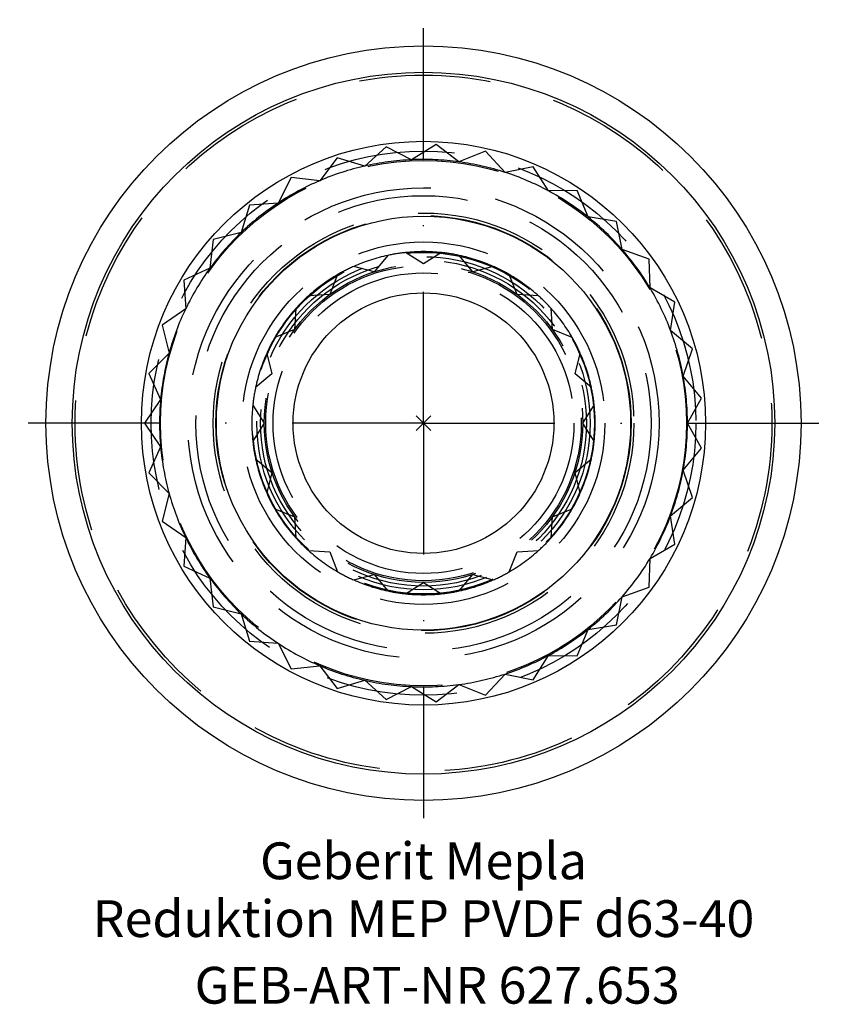
# Model space of a CAD drawing. Units: millimetres. Extents: x -38.4 to 38.4, y -55.3 to 38.4.
import ezdxf
from ezdxf.enums import TextEntityAlignment as Align

# ---------------------------------------------------------------- set-up
doc = ezdxf.new("R2010")
doc.units = ezdxf.units.MM
doc.linetypes.add('DASHDOT', pattern=[1, 0.5, -0.25, 0, -0.25])
doc.linetypes.add('DASHED', pattern=[0.75, 0.5, -0.25])
doc.layers.get('0').update_dxf_attribs({"linetype": 'CONTINUOUS'})
for name, color, linetype, lineweight in [('Arbeitspunkt(DIN)', 7, 'CONTINUOUS', 25), ('GEB-ART-NR', 1, 'CONTINUOUS', 18), ('GEB-BEZUG', 2, 'CONTINUOUS', 25), ('GEB-TEXT', 5, 'CONTINUOUS', 18)]:
    doc.layers.add(name, color=color, linetype=linetype, lineweight=lineweight)
for name, color, linetype in [('GEB-KONTUR-A', 5, 'CONTINUOUS'), ('GEB-SYMMETRIE', 3, 'DASHDOT'), ('GEB-VERDECKT', 2, 'DASHED')]:
    doc.layers.add(name, color=color, linetype=linetype)
doc.styles.get("Standard").update_dxf_attribs({"font": 'arial.ttf'})

# ---------------------------------------------------------------- blocks, each defined once
blk = doc.blocks.new('Einfügepunkt')
at = {"layer": 'GEB-BEZUG'}
for p, q in [((-0.707, -0.707), (0.707, 0.707)), ((-0.707, 0.707), (0.707, -0.707))]:
    blk.add_line(p, q, dxfattribs=at)

msp = doc.modelspace()

# ---------------------------------------------------------------- linework, layer by layer
at = {"layer": 'Arbeitspunkt(DIN)', "ltscale": 25}
for q in [(0, 2.5), (-2.5, 0), (0, -2.5), (2.5, 0)]:
    msp.add_line((0, 0), q, dxfattribs=at)
at = {"layer": 'GEB-KONTUR-A', "ltscale": 25}
for radius in [35.9, 33.4, 26.825, 19.7, 12.4]:
    msp.add_circle((0, 0), radius, dxfattribs=at)
at = {"layer": 'GEB-SYMMETRIE', "ltscale": 25}
for q in [(0, 38.4), (-38.4, 0), (0, -38.4), (38.4, 0)]:
    msp.add_line((0, 0), q, dxfattribs=at)
at = {"layer": 'GEB-VERDECKT', "ltscale": 25}
for p, q in [((-3.563, 26.306), (-5.585, 24.471)), ((-1.126, 25.075), (-3.563, 26.306)), ((1.191, 26.519), (-1.126, 25.075)), ((3.369, 24.873), (1.191, 26.519)), ((5.907, 25.881), (3.369, 24.873)), ((7.756, 23.872), (5.907, 25.881)), ((-8.203, 25.247), (-9.865, 23.08)), ((-5.585, 24.471), (-8.203, 25.247)), ((10.433, 24.41), (7.756, 23.872)), ((11.894, 22.103), (10.433, 24.41)), ((-12.579, 23.376), (-13.828, 20.948)), ((-9.865, 23.08), (-12.579, 23.376)), ((14.624, 22.155), (11.894, 22.103)), ((15.65, 19.624), (14.624, 22.155)), ((-16.551, 20.755), (-17.346, 18.142)), ((-13.828, 20.948), (-16.551, 20.755)), ((18.345, 19.187), (15.65, 19.624)), ((18.902, 16.514), (18.345, 19.187)), ((-17.346, 18.142), (-19.991, 17.466)), ((-19.991, 17.466), (-20.306, 14.753)), ((-3.394, 15.968), (-4.682, 14.409)), ((0, 15.15), (-1.706, 16.236)), ((1.706, 16.236), (0, 15.15)), ((4.682, 14.409), (3.394, 15.968)), ((21.476, 15.603), (18.902, 16.514)), ((21.547, 12.874), (21.476, 15.603)), ((-20.306, 14.753), (-22.788, 13.615)), ((-8.163, 14.138), (-8.905, 12.257)), ((-4.682, 14.409), (-6.64, 14.914)), ((6.64, 14.914), (4.682, 14.409)), ((8.905, 12.257), (8.162, 14.138)), ((-22.788, 13.615), (-22.614, 10.89)), ((-8.905, 12.257), (-10.924, 12.132)), ((10.924, 12.132), (8.905, 12.257)), ((23.917, 11.518), (21.547, 12.874)), ((23.499, 8.82), (23.917, 11.518)), ((-22.614, 10.89), (-24.853, 9.328)), ((-12.132, 10.924), (-12.257, 8.905)), ((12.257, 8.905), (12.132, 10.924)), ((-24.853, 9.328), (-24.195, 6.678)), ((-12.257, 8.905), (-14.138, 8.162)), ((14.138, 8.162), (12.257, 8.905)), ((25.589, 7.062), (23.499, 8.82)), ((-24.195, 6.678), (-26.119, 4.74)), ((-14.914, 6.64), (-14.409, 4.682)), ((14.409, 4.682), (14.914, 6.64)), ((24.697, 4.482), (25.589, 7.062)), ((-26.119, 4.74), (-24.999, 2.25)), ((-14.409, 4.682), (-15.968, 3.394)), ((15.968, 3.394), (14.409, 4.682)), ((26.439, 2.38), (24.697, 4.482)), ((-24.999, 2.25), (-26.546, 0)), ((25.1, 0), (26.439, 2.38)), ((-16.236, 1.706), (-15.15, 0)), ((15.15, 0), (16.236, 1.706)), ((-26.546, 0), (-24.999, -2.25)), ((-15.15, 0), (-16.236, -1.706)), ((16.236, -1.706), (15.15, 0)), ((26.439, -2.38), (25.1, 0)), ((-24.999, -2.25), (-26.119, -4.74)), ((24.697, -4.482), (26.439, -2.38)), ((-15.968, -3.394), (-14.409, -4.682)), ((14.409, -4.682), (15.968, -3.394)), ((-14.409, -4.682), (-14.914, -6.64)), ((14.914, -6.64), (14.409, -4.682)), ((25.589, -7.062), (24.697, -4.482)), ((-26.119, -4.74), (-24.195, -6.678)), ((-24.195, -6.678), (-24.853, -9.328)), ((23.499, -8.82), (25.589, -7.062)), ((-14.138, -8.163), (-12.257, -8.905)), ((12.257, -8.905), (14.138, -8.163)), ((-24.853, -9.328), (-22.614, -10.89)), ((-12.257, -8.905), (-12.132, -10.924)), ((12.132, -10.924), (12.257, -8.905)), ((23.917, -11.518), (23.499, -8.82)), ((-22.614, -10.89), (-22.788, -13.615)), ((-10.924, -12.132), (-8.905, -12.257)), ((8.905, -12.257), (10.924, -12.132)), ((21.547, -12.874), (23.917, -11.518)), ((-8.905, -12.257), (-8.163, -14.138)), ((8.162, -14.138), (8.905, -12.257)), ((21.476, -15.603), (21.547, -12.874)), ((-22.788, -13.615), (-20.306, -14.753)), ((-20.306, -14.753), (-19.991, -17.466)), ((-6.64, -14.914), (-4.682, -14.409)), ((-4.682, -14.409), (-3.394, -15.968)), ((3.394, -15.968), (4.682, -14.409)), ((4.682, -14.409), (6.64, -14.914)), ((-1.706, -16.236), (0, -15.15)), ((0, -15.15), (1.706, -16.236)), ((18.902, -16.514), (21.476, -15.603)), ((18.345, -19.187), (18.902, -16.514)), ((-19.991, -17.466), (-17.346, -18.142)), ((-17.346, -18.142), (-16.551, -20.755)), ((14.624, -22.155), (15.65, -19.624)), ((15.65, -19.624), (18.345, -19.187)), ((-16.551, -20.755), (-13.828, -20.948)), ((-13.828, -20.948), (-12.579, -23.376)), ((10.433, -24.41), (11.894, -22.103)), ((11.894, -22.103), (14.624, -22.155)), ((-12.579, -23.376), (-9.865, -23.08)), ((-9.865, -23.08), (-8.203, -25.247)), ((5.907, -25.881), (7.756, -23.872)), ((7.756, -23.872), (10.433, -24.41)), ((-8.203, -25.247), (-5.585, -24.471)), ((-5.585, -24.471), (-3.563, -26.306)), ((-3.563, -26.306), (-1.126, -25.075)), ((-1.126, -25.075), (1.191, -26.519)), ((1.191, -26.519), (3.369, -24.873)), ((3.369, -24.873), (5.907, -25.881))]:
    msp.add_line(p, q, dxfattribs=at)
for radius in [33.129, 25.9, 25, 22.4, 21.65, 20, 19.745, 17.25, 16.255, 15.85, 15.5, 15.15, 15, 14.3]:
    msp.add_circle((0, 0), radius, dxfattribs=at)
for radius, start, end in [(25.1, 102.85714, 113.14286), (25.1, 92.57143, 102.85714), (25.1, 82.28571, 92.57143), (25.1, 72, 82.28571), (25.1, 61.71429, 72), (25.1, 113.14286, 123.42857), (25.1, 51.42857, 61.71429), (25.1, 123.42857, 133.71429), (25.1, 41.14286, 51.42857), (25.1, 133.71429, 144), (16.325, 102, 114), (16.325, 96, 102), (16.325, 84, 96), (16.325, 78, 84), (16.325, 66, 78), (25.1, 30.85714, 41.14286), (25.1, 144, 154.28571), (16.325, 120, 132), (16.325, 114, 120), (16.325, 60, 66), (16.325, 48, 60), (25.1, 20.57143, 30.85714), (16.325, 132, 138), (16.325, 42, 48), (25.1, 154.28571, 164.57143), (16.325, 138, 150), (16.325, 30, 42), (25.1, 10.28571, 20.57143), (16.325, 150, 156), (16.325, 24, 30), (25.1, 164.57143, 174.85714), (16.325, 156, 168), (16.325, 12, 24), (25.1, 0, 10.28571), (16.325, 168, 174), (16.325, 6, 12), (25.1, 174.85714, 185.14286), (16.325, 174, 186), (16.325, 354, 6), (25.1, 349.71429, 0), (16.325, 186, 192), (16.325, 348, 354), (25.1, 185.14286, 195.42857), (16.325, 192, 204), (16.325, 336, 348), (25.1, 339.42857, 349.71429), (25.1, 195.42857, 205.71429), (16.325, 204, 210), (16.325, 330, 336), (16.325, 210, 222), (16.325, 318, 330), (25.1, 329.14286, 339.42857), (25.1, 205.71429, 216), (16.325, 222, 228), (16.325, 312, 318), (16.325, 228, 240), (16.325, 300, 312), (25.1, 318.85714, 329.14286), (25.1, 216, 226.28571), (16.325, 240, 246), (16.325, 246, 258), (16.325, 282, 294), (16.325, 294, 300), (16.325, 258, 264), (16.325, 264, 276), (16.325, 276, 282), (25.1, 308.57143, 318.85714), (25.1, 226.28571, 236.57143), (25.1, 298.28571, 308.57143), (25.1, 236.57143, 246.85714), (25.1, 288, 298.28571), (25.1, 246.85714, 257.14286), (25.1, 277.71429, 288), (25.1, 257.14286, 267.42857), (25.1, 267.42857, 277.71429)]:
    msp.add_arc((0, 0), radius, start, end, dxfattribs=at)

# ---------------------------------------------------------------- block references
at = {"ltscale": 25}
msp.add_blockref('Einfügepunkt', (0, 0), dxfattribs=at)

# ---------------------------------------------------------------- texts
at = {"layer": 'GEB-ART-NR'}
msp.add_text('GEB-ART-NR 627.653', height=3.5, dxfattribs=at).set_placement((1.301, -55.243), align=Align.CENTER)
at = {"layer": 'GEB-TEXT'}
for s, p in [('Geberit Mepla', (0, -43.4)), ('Reduktion MEP PVDF d63-40', (0, -48.9))]:
    msp.add_text(s, height=3.5, dxfattribs=at).set_placement(p, align=Align.CENTER)

doc.saveas('drawing.dxf')
